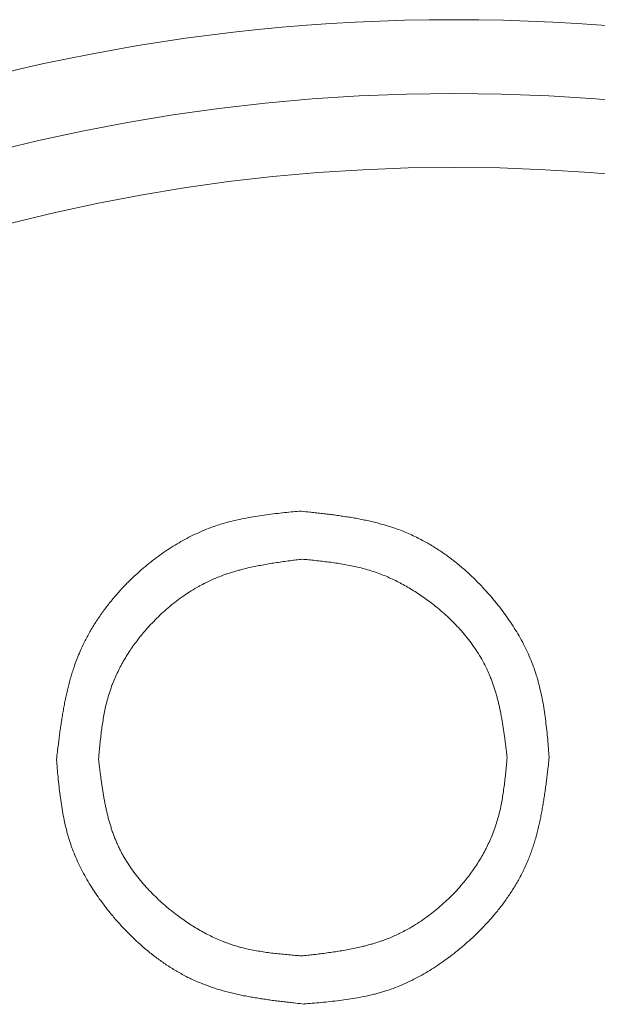
# Model space of a CAD drawing. Units: millimetres. Extents: x -1136 to 697, y -762 to 1917.
# Drawn here: x -551 to -543, y 1139 to 1153 of the extents above; entities that cross this region are included whole.
import ezdxf

# ---------------------------------------------------------------- set-up
doc = ezdxf.new("R2010")
doc.units = ezdxf.units.MM
doc.header["$LTSCALE"] = 50.8
doc.layers.get('0').update_dxf_attribs({"lineweight": 0})

# ---------------------------------------------------------------- blocks, each defined once
blk = doc.blocks.new('グループ-3')
at = {"color": 30, "linetype": 'Continuous', "lineweight": 0, "flags": 128}
for points in [[(-314.21, 562.989), (-314.207, 563.014, -0.000692), (-314.194, 563.121), (-314.192, 563.136, -0.000934), (-314.182, 563.214), (-314.182, 563.214, -0.001279), (-314.172, 563.293), (-314.172, 563.293, -0.001662), (-314.162, 563.371), (-314.162, 563.371, -0.002049), (-314.151, 563.448), (-314.151, 563.448, -0.002438), (-314.139, 563.526), (-314.139, 563.526, -0.002832), (-314.126, 563.603), (-314.126, 563.603, -0.00323), (-314.113, 563.68), (-314.113, 563.68, -0.003632), (-314.099, 563.757), (-314.099, 563.757, -0.004037), (-314.083, 563.833), (-314.083, 563.833, -0.004446), (-314.066, 563.909), (-314.066, 563.909, -0.004857), (-314.048, 563.984), (-314.048, 563.984, -0.00527), (-314.028, 564.059), (-314.028, 564.059, -0.005682), (-314.007, 564.133, -0.006094), (-313.984, 564.207, -0.006454), (-313.959, 564.279), (-313.956, 564.289, -0.010537), (-313.922, 564.379), (-313.92, 564.383, -0.009244), (-313.878, 564.481), (-313.874, 564.49, -0.014263), (-313.82, 564.603), (-313.813, 564.616, -0.013674), (-313.738, 564.752), (-313.738, 564.752, -0.013136), (-313.656, 564.884), (-313.655, 564.884, -0.012648), (-313.566, 565.012), (-313.566, 565.013, -0.012213), (-313.47, 565.137), (-313.469, 565.137, -0.011837), (-313.367, 565.256), (-313.367, 565.256, -0.011517), (-313.259, 565.371), (-313.259, 565.372, -0.011269), (-313.146, 565.481), (-313.14, 565.487, -0.010895), (-313.035, 565.58), (-313.029, 565.585, -0.008806), (-312.933, 565.664), (-312.933, 565.664, -0.009092), (-312.834, 565.74), (-312.834, 565.74, -0.009396), (-312.733, 565.811), (-312.733, 565.811, -0.009729), (-312.629, 565.878), (-312.629, 565.878, -0.010088), (-312.523, 565.941), (-312.523, 565.941, -0.010471), (-312.415, 566), (-312.415, 566, -0.010875), (-312.305, 566.053, -0.011284), (-312.193, 566.102), (-312.179, 566.108, -0.013269), (-312.079, 566.145), (-312.075, 566.146, -0.007515), (-311.981, 566.177, -0.010904), (-311.887, 566.205), (-311.875, 566.207, -0.009571), (-311.757, 566.236), (-311.757, 566.236, -0.008241), (-311.638, 566.261), (-311.638, 566.261, -0.006917), (-311.517, 566.282), (-311.517, 566.282, -0.005608), (-311.396, 566.301), (-311.396, 566.301, -0.004317), (-311.274, 566.316), (-311.274, 566.316, -0.003049), (-311.151, 566.331), (-311.147, 566.331, -0.001775), (-311.032, 566.343), (-311.028, 566.343, -0.000508), (-310.92, 566.354), (-310.913, 566.355)], [(-314.21, 562.989), (-314.207, 563.014, -0.000692), (-314.194, 563.121), (-314.192, 563.136, -0.000934), (-314.182, 563.214), (-314.182, 563.214, -0.001279), (-314.172, 563.293), (-314.172, 563.293, -0.001662), (-314.162, 563.371), (-314.162, 563.371, -0.002049), (-314.151, 563.448), (-314.151, 563.448, -0.002438), (-314.139, 563.526), (-314.139, 563.526, -0.002832), (-314.126, 563.603), (-314.126, 563.603, -0.00323), (-314.113, 563.68), (-314.113, 563.68, -0.003632), (-314.099, 563.757), (-314.099, 563.757, -0.004037), (-314.083, 563.833), (-314.083, 563.833, -0.004446), (-314.066, 563.909), (-314.066, 563.909, -0.004857), (-314.048, 563.984), (-314.048, 563.984, -0.00527), (-314.028, 564.059), (-314.028, 564.059, -0.005682), (-314.007, 564.133, -0.006094), (-313.984, 564.207, -0.006454), (-313.959, 564.279), (-313.956, 564.289, -0.010537), (-313.922, 564.379), (-313.92, 564.383, -0.009244), (-313.878, 564.481), (-313.874, 564.49, -0.014263), (-313.82, 564.603), (-313.813, 564.616, -0.013674), (-313.738, 564.752), (-313.738, 564.752, -0.013136), (-313.656, 564.884), (-313.655, 564.884, -0.012648), (-313.566, 565.012), (-313.566, 565.013, -0.012213), (-313.47, 565.137), (-313.469, 565.137, -0.011837), (-313.367, 565.256), (-313.367, 565.256, -0.011517), (-313.259, 565.371), (-313.259, 565.372, -0.011269), (-313.146, 565.481), (-313.14, 565.487, -0.010895), (-313.035, 565.58), (-313.029, 565.585, -0.008806), (-312.933, 565.664), (-312.933, 565.664, -0.009092), (-312.834, 565.74), (-312.834, 565.74, -0.009396), (-312.733, 565.811), (-312.733, 565.811, -0.009729), (-312.629, 565.878), (-312.629, 565.878, -0.010088), (-312.523, 565.941), (-312.523, 565.941, -0.010471), (-312.415, 566), (-312.415, 566, -0.010875), (-312.305, 566.053, -0.011284), (-312.193, 566.102), (-312.179, 566.108, -0.013269), (-312.079, 566.145), (-312.075, 566.146, -0.007515), (-311.981, 566.177, -0.010904), (-311.887, 566.205), (-311.875, 566.207, -0.009571), (-311.757, 566.236), (-311.757, 566.236, -0.008241), (-311.638, 566.261), (-311.638, 566.261, -0.006917), (-311.517, 566.282), (-311.517, 566.282, -0.005608), (-311.396, 566.301), (-311.396, 566.301, -0.004317), (-311.274, 566.316), (-311.274, 566.316, -0.003049), (-311.151, 566.331), (-311.147, 566.331, -0.001775), (-311.032, 566.343), (-311.028, 566.343, -0.000508), (-310.92, 566.354), (-310.913, 566.355)], [(-310.913, 566.355), (-310.888, 566.352, -0.00073), (-310.778, 566.341), (-310.763, 566.339, -0.000985), (-310.684, 566.331), (-310.684, 566.331, -0.001349), (-310.605, 566.321), (-310.605, 566.321, -0.001754), (-310.525, 566.312), (-310.525, 566.312, -0.002163), (-310.446, 566.302), (-310.446, 566.302, -0.002576), (-310.368, 566.291), (-310.368, 566.291, -0.002994), (-310.289, 566.279), (-310.289, 566.279, -0.003417), (-310.211, 566.267), (-310.211, 566.267, -0.003845), (-310.134, 566.253), (-310.134, 566.253, -0.004278), (-310.056, 566.238), (-310.056, 566.238, -0.004715), (-309.98, 566.221), (-309.98, 566.221, -0.005156), (-309.904, 566.204), (-309.903, 566.204, -0.005599), (-309.828, 566.184), (-309.828, 566.184, -0.006042), (-309.753, 566.163), (-309.753, 566.163, -0.006482), (-309.679, 566.14, -0.006866), (-309.605, 566.115), (-309.596, 566.112, -0.011249), (-309.505, 566.078), (-309.487, 566.07, -0.011721), (-309.398, 566.032, -0.007614), (-309.31, 565.99), (-309.301, 565.985, -0.014583), (-309.198, 565.93), (-309.18, 565.92, -0.013826), (-309.047, 565.838), (-309.046, 565.838, -0.013128), (-308.916, 565.749), (-308.916, 565.748, -0.012486), (-308.79, 565.652), (-308.79, 565.652, -0.011907), (-308.669, 565.549), (-308.668, 565.549, -0.011392), (-308.552, 565.44), (-308.551, 565.44, -0.010958), (-308.439, 565.326), (-308.435, 565.322, -0.01054), (-308.336, 565.212), (-308.33, 565.205, -0.008888), (-308.246, 565.104), (-308.244, 565.102, -0.008573), (-308.167, 565.003), (-308.167, 565.003, -0.00898), (-308.094, 564.901), (-308.093, 564.901, -0.009418), (-308.024, 564.797), (-308.024, 564.797, -0.009885), (-307.959, 564.691), (-307.959, 564.691, -0.010377), (-307.898, 564.583), (-307.898, 564.582, -0.010892), (-307.843, 564.472), (-307.842, 564.472, -0.011425), (-307.792, 564.36, -0.011991), (-307.747, 564.245), (-307.74, 564.227, -0.013992), (-307.709, 564.133), (-307.703, 564.114, -0.00585), (-307.686, 564.055, -0.005581), (-307.67, 563.996), (-307.666, 563.981, -0.010004), (-307.645, 563.891), (-307.642, 563.876, -0.008591), (-307.618, 563.755), (-307.618, 563.755, -0.007203), (-307.598, 563.633), (-307.598, 563.633, -0.005834), (-307.582, 563.51), (-307.582, 563.51, -0.004487), (-307.568, 563.386), (-307.567, 563.386, -0.003167), (-307.555, 563.262), (-307.555, 563.258, -0.001844), (-307.544, 563.141), (-307.544, 563.137, -0.000527), (-307.535, 563.028), (-307.534, 563.02)], [(-310.913, 566.355), (-310.888, 566.352, -0.00073), (-310.778, 566.341), (-310.763, 566.339, -0.000985), (-310.684, 566.331), (-310.684, 566.331, -0.001349), (-310.605, 566.321), (-310.605, 566.321, -0.001754), (-310.525, 566.312), (-310.525, 566.312, -0.002163), (-310.446, 566.302), (-310.446, 566.302, -0.002576), (-310.368, 566.291), (-310.368, 566.291, -0.002994), (-310.289, 566.279), (-310.289, 566.279, -0.003417), (-310.211, 566.267), (-310.211, 566.267, -0.003845), (-310.134, 566.253), (-310.134, 566.253, -0.004278), (-310.056, 566.238), (-310.056, 566.238, -0.004715), (-309.98, 566.221), (-309.98, 566.221, -0.005156), (-309.904, 566.204), (-309.903, 566.204, -0.005599), (-309.828, 566.184), (-309.828, 566.184, -0.006042), (-309.753, 566.163), (-309.753, 566.163, -0.006482), (-309.679, 566.14, -0.006866), (-309.605, 566.115), (-309.596, 566.112, -0.011249), (-309.505, 566.078), (-309.487, 566.07, -0.011721), (-309.398, 566.032, -0.007614), (-309.31, 565.99), (-309.301, 565.985, -0.014583), (-309.198, 565.93), (-309.18, 565.92, -0.013826), (-309.047, 565.838), (-309.046, 565.838, -0.013128), (-308.916, 565.749), (-308.916, 565.748, -0.012486), (-308.79, 565.652), (-308.79, 565.652, -0.011907), (-308.669, 565.549), (-308.668, 565.549, -0.011392), (-308.552, 565.44), (-308.551, 565.44, -0.010958), (-308.439, 565.326), (-308.435, 565.322, -0.01054), (-308.336, 565.212), (-308.33, 565.205, -0.008888), (-308.246, 565.104), (-308.244, 565.102, -0.008573), (-308.167, 565.003), (-308.167, 565.003, -0.00898), (-308.094, 564.901), (-308.093, 564.901, -0.009418), (-308.024, 564.797), (-308.024, 564.797, -0.009885), (-307.959, 564.691), (-307.959, 564.691, -0.010377), (-307.898, 564.583), (-307.898, 564.582, -0.010892), (-307.843, 564.472), (-307.842, 564.472, -0.011425), (-307.792, 564.36, -0.011991), (-307.747, 564.245), (-307.74, 564.227, -0.013992), (-307.709, 564.133), (-307.703, 564.114, -0.00585), (-307.686, 564.055, -0.005581), (-307.67, 563.996), (-307.666, 563.981, -0.010004), (-307.645, 563.891), (-307.642, 563.876, -0.008591), (-307.618, 563.755), (-307.618, 563.755, -0.007203), (-307.598, 563.633), (-307.598, 563.633, -0.005834), (-307.582, 563.51), (-307.582, 563.51, -0.004487), (-307.568, 563.386), (-307.567, 563.386, -0.003167), (-307.555, 563.262), (-307.555, 563.258, -0.001844), (-307.544, 563.141), (-307.544, 563.137, -0.000527), (-307.535, 563.028), (-307.534, 563.02)], [(-310.885, 565.704), (-310.903, 565.701, 0.000578), (-310.985, 565.691, 0.000709), (-311.066, 565.68), (-311.07, 565.679, 0.002489), (-311.159, 565.667), (-311.159, 565.667, 0.00167), (-311.247, 565.654), (-311.247, 565.654, 0.004425), (-311.335, 565.64), (-311.336, 565.64, 0.002648), (-311.423, 565.624), (-311.423, 565.624, 0.00641), (-311.51, 565.607), (-311.511, 565.607, 0.003652), (-311.597, 565.589), (-311.597, 565.589, 0.008443), (-311.683, 565.568), (-311.697, 565.564, 0.004754), (-311.754, 565.549), (-311.754, 565.549, 0.005057), (-311.81, 565.533, 0.005325), (-311.866, 565.515), (-311.88, 565.511, 0.011836), (-311.963, 565.482), (-311.966, 565.48, 0.00646), (-312.041, 565.451, 0.011547), (-312.115, 565.419), (-312.115, 565.419, 0.006466), (-312.188, 565.384), (-312.191, 565.382, 0.012569), (-312.27, 565.341), (-312.283, 565.334, 0.012141), (-312.384, 565.274), (-312.385, 565.274, 0.011753), (-312.484, 565.209), (-312.484, 565.209, 0.011403), (-312.58, 565.139), (-312.58, 565.139, 0.011094), (-312.674, 565.064), (-312.674, 565.064, 0.010828), (-312.764, 564.986), (-312.764, 564.986, 0.010603), (-312.851, 564.903), (-312.851, 564.903, 0.010432), (-312.934, 564.817), (-312.939, 564.813, 0.010134), (-313.01, 564.733), (-313.013, 564.728, 0.008193), (-313.074, 564.656), (-313.074, 564.656, 0.008452), (-313.131, 564.581), (-313.132, 564.581, 0.008727), (-313.187, 564.505), (-313.187, 564.505, 0.009027), (-313.239, 564.427), (-313.239, 564.426, 0.009351), (-313.288, 564.347), (-313.288, 564.347, 0.009697), (-313.334, 564.265), (-313.334, 564.265, 0.010063), (-313.376, 564.183), (-313.376, 564.182, 0.010445), (-313.415, 564.098, 0.010818), (-313.451, 564.013), (-313.453, 564.007, 0.014204), (-313.487, 563.909), (-313.489, 563.904, 0.010758), (-313.516, 563.815, 0.009566), (-313.539, 563.726), (-313.539, 563.726, 0.008398), (-313.558, 563.635), (-313.558, 563.635, 0.007228), (-313.575, 563.544), (-313.575, 563.544, 0.006067), (-313.59, 563.452), (-313.59, 563.452, 0.00492), (-313.602, 563.36), (-313.602, 563.36, 0.003789), (-313.613, 563.267), (-313.613, 563.267, 0.002677), (-313.623, 563.173), (-313.623, 563.17, 0.001559), (-313.632, 563.083), (-313.632, 563.08, 0.000446), (-313.639, 562.998), (-313.64, 562.992)], [(-310.885, 565.704), (-310.903, 565.701, 0.000578), (-310.985, 565.691, 0.000709), (-311.066, 565.68), (-311.07, 565.679, 0.002489), (-311.159, 565.667), (-311.159, 565.667, 0.00167), (-311.247, 565.654), (-311.247, 565.654, 0.004425), (-311.335, 565.64), (-311.336, 565.64, 0.002648), (-311.423, 565.624), (-311.423, 565.624, 0.00641), (-311.51, 565.607), (-311.511, 565.607, 0.003652), (-311.597, 565.589), (-311.597, 565.589, 0.008443), (-311.683, 565.568), (-311.697, 565.564, 0.004754), (-311.754, 565.549), (-311.754, 565.549, 0.005057), (-311.81, 565.533, 0.005325), (-311.866, 565.515), (-311.88, 565.511, 0.011836), (-311.963, 565.482), (-311.966, 565.48, 0.00646), (-312.041, 565.451, 0.011547), (-312.115, 565.419), (-312.115, 565.419, 0.006466), (-312.188, 565.384), (-312.191, 565.382, 0.012569), (-312.27, 565.341), (-312.283, 565.334, 0.012141), (-312.384, 565.274), (-312.385, 565.274, 0.011753), (-312.484, 565.209), (-312.484, 565.209, 0.011403), (-312.58, 565.139), (-312.58, 565.139, 0.011094), (-312.674, 565.064), (-312.674, 565.064, 0.010828), (-312.764, 564.986), (-312.764, 564.986, 0.010603), (-312.851, 564.903), (-312.851, 564.903, 0.010432), (-312.934, 564.817), (-312.939, 564.813, 0.010134), (-313.01, 564.733), (-313.013, 564.728, 0.008193), (-313.074, 564.656), (-313.074, 564.656, 0.008452), (-313.131, 564.581), (-313.132, 564.581, 0.008727), (-313.187, 564.505), (-313.187, 564.505, 0.009027), (-313.239, 564.427), (-313.239, 564.426, 0.009351), (-313.288, 564.347), (-313.288, 564.347, 0.009697), (-313.334, 564.265), (-313.334, 564.265, 0.010063), (-313.376, 564.183), (-313.376, 564.182, 0.010445), (-313.415, 564.098, 0.010818), (-313.451, 564.013), (-313.453, 564.007, 0.014204), (-313.487, 563.909), (-313.489, 563.904, 0.010758), (-313.516, 563.815, 0.009566), (-313.539, 563.726), (-313.539, 563.726, 0.008398), (-313.558, 563.635), (-313.558, 563.635, 0.007228), (-313.575, 563.544), (-313.575, 563.544, 0.006067), (-313.59, 563.452), (-313.59, 563.452, 0.00492), (-313.602, 563.36), (-313.602, 563.36, 0.003789), (-313.613, 563.267), (-313.613, 563.267, 0.002677), (-313.623, 563.173), (-313.623, 563.17, 0.001559), (-313.632, 563.083), (-313.632, 563.08, 0.000446), (-313.639, 562.998), (-313.64, 562.992)], [(-308.104, 563.021), (-308.106, 563.04, 0.000654), (-308.116, 563.122), (-308.118, 563.133, 0.000882), (-308.125, 563.193), (-308.125, 563.193, 0.001208), (-308.133, 563.252), (-308.133, 563.252, 0.00157), (-308.141, 563.312), (-308.141, 563.312, 0.001935), (-308.149, 563.371), (-308.149, 563.371, 0.002305), (-308.158, 563.43), (-308.158, 563.43, 0.002678), (-308.168, 563.489), (-308.168, 563.489, 0.003056), (-308.178, 563.547), (-308.178, 563.547, 0.003439), (-308.189, 563.606), (-308.189, 563.606, 0.003826), (-308.2, 563.664), (-308.2, 563.664, 0.004218), (-308.213, 563.721), (-308.213, 563.721, 0.004614), (-308.226, 563.778), (-308.226, 563.779, 0.005012), (-308.241, 563.835), (-308.241, 563.835, 0.005413), (-308.257, 563.892), (-308.257, 563.892, 0.005813), (-308.274, 563.948), (-308.274, 563.948, 0.006212), (-308.292, 564.003, 0.006603), (-308.312, 564.058, 0.006921), (-308.333, 564.112), (-308.338, 564.126, 0.015126), (-308.374, 564.206), (-308.38, 564.219, 0.014759), (-308.433, 564.323), (-308.433, 564.323, 0.013955), (-308.493, 564.424), (-308.493, 564.424, 0.01322), (-308.558, 564.522), (-308.559, 564.522, 0.01253), (-308.629, 564.617), (-308.629, 564.617, 0.011895), (-308.705, 564.709), (-308.705, 564.71, 0.011319), (-308.785, 564.798), (-308.785, 564.798, 0.010806), (-308.869, 564.884), (-308.869, 564.884, 0.010354), (-308.957, 564.966), (-308.958, 564.967, 0.009973), (-309.047, 565.043), (-309.052, 565.047, 0.009246), (-309.135, 565.113), (-309.139, 565.116, 0.007682), (-309.215, 565.172), (-309.215, 565.172, 0.00791), (-309.292, 565.226), (-309.293, 565.226, 0.00814), (-309.371, 565.277), (-309.372, 565.277, 0.008386), (-309.452, 565.325), (-309.452, 565.326, 0.008644), (-309.534, 565.371), (-309.534, 565.371, 0.008913), (-309.617, 565.413), (-309.617, 565.413, 0.009192), (-309.701, 565.453), (-309.701, 565.453, 0.009477), (-309.787, 565.489, 0.009765), (-309.874, 565.521), (-309.876, 565.522, 0.011383), (-309.97, 565.553), (-309.973, 565.554, 0.009534), (-310.061, 565.579, 0.008474), (-310.151, 565.601), (-310.151, 565.601, 0.007443), (-310.242, 565.62), (-310.242, 565.62, 0.006411), (-310.333, 565.637), (-310.333, 565.637, 0.005386), (-310.425, 565.651), (-310.425, 565.651, 0.004373), (-310.518, 565.664), (-310.518, 565.664, 0.003371), (-310.61, 565.675), (-310.611, 565.675, 0.002384), (-310.704, 565.685), (-310.707, 565.686, 0.001389), (-310.794, 565.695), (-310.797, 565.695, 0.000398), (-310.879, 565.703), (-310.885, 565.704)], [(-308.104, 563.021), (-308.106, 563.04, 0.000654), (-308.116, 563.122), (-308.118, 563.133, 0.000882), (-308.125, 563.193), (-308.125, 563.193, 0.001208), (-308.133, 563.252), (-308.133, 563.252, 0.00157), (-308.141, 563.312), (-308.141, 563.312, 0.001935), (-308.149, 563.371), (-308.149, 563.371, 0.002305), (-308.158, 563.43), (-308.158, 563.43, 0.002678), (-308.168, 563.489), (-308.168, 563.489, 0.003056), (-308.178, 563.547), (-308.178, 563.547, 0.003439), (-308.189, 563.606), (-308.189, 563.606, 0.003826), (-308.2, 563.664), (-308.2, 563.664, 0.004218), (-308.213, 563.721), (-308.213, 563.721, 0.004614), (-308.226, 563.778), (-308.226, 563.779, 0.005012), (-308.241, 563.835), (-308.241, 563.835, 0.005413), (-308.257, 563.892), (-308.257, 563.892, 0.005813), (-308.274, 563.948), (-308.274, 563.948, 0.006212), (-308.292, 564.003, 0.006603), (-308.312, 564.058, 0.006921), (-308.333, 564.112), (-308.338, 564.126, 0.015126), (-308.374, 564.206), (-308.38, 564.219, 0.014759), (-308.433, 564.323), (-308.433, 564.323, 0.013955), (-308.493, 564.424), (-308.493, 564.424, 0.01322), (-308.558, 564.522), (-308.559, 564.522, 0.01253), (-308.629, 564.617), (-308.629, 564.617, 0.011895), (-308.705, 564.709), (-308.705, 564.71, 0.011319), (-308.785, 564.798), (-308.785, 564.798, 0.010806), (-308.869, 564.884), (-308.869, 564.884, 0.010354), (-308.957, 564.966), (-308.958, 564.967, 0.009973), (-309.047, 565.043), (-309.052, 565.047, 0.009246), (-309.135, 565.113), (-309.139, 565.116, 0.007682), (-309.215, 565.172), (-309.215, 565.172, 0.00791), (-309.292, 565.226), (-309.293, 565.226, 0.00814), (-309.371, 565.277), (-309.372, 565.277, 0.008386), (-309.452, 565.325), (-309.452, 565.326, 0.008644), (-309.534, 565.371), (-309.534, 565.371, 0.008913), (-309.617, 565.413), (-309.617, 565.413, 0.009192), (-309.701, 565.453), (-309.701, 565.453, 0.009477), (-309.787, 565.489, 0.009765), (-309.874, 565.521), (-309.876, 565.522, 0.011383), (-309.97, 565.553), (-309.973, 565.554, 0.009534), (-310.061, 565.579, 0.008474), (-310.151, 565.601), (-310.151, 565.601, 0.007443), (-310.242, 565.62), (-310.242, 565.62, 0.006411), (-310.333, 565.637), (-310.333, 565.637, 0.005386), (-310.425, 565.651), (-310.425, 565.651, 0.004373), (-310.518, 565.664), (-310.518, 565.664, 0.003371), (-310.61, 565.675), (-310.611, 565.675, 0.002384), (-310.704, 565.685), (-310.707, 565.686, 0.001389), (-310.794, 565.695), (-310.797, 565.695, 0.000398), (-310.879, 565.703), (-310.885, 565.704)], [(-310.862, 559.679), (-310.886, 559.682, -0.000729), (-310.995, 559.694), (-311.009, 559.696, -0.000984), (-311.088, 559.705), (-311.088, 559.705, -0.001348), (-311.166, 559.714), (-311.166, 559.714, -0.001752), (-311.245, 559.724), (-311.245, 559.724, -0.002161), (-311.323, 559.735), (-311.323, 559.735, -0.002573), (-311.4, 559.746), (-311.401, 559.746, -0.002991), (-311.478, 559.758), (-311.478, 559.758, -0.003414), (-311.555, 559.771), (-311.555, 559.771, -0.003842), (-311.632, 559.785), (-311.632, 559.785, -0.004275), (-311.708, 559.8), (-311.708, 559.8, -0.004713), (-311.784, 559.817), (-311.784, 559.817, -0.005154), (-311.859, 559.835), (-311.859, 559.835, -0.005597), (-311.934, 559.854), (-311.934, 559.854, -0.00604), (-312.008, 559.876), (-312.008, 559.876, -0.006481), (-312.081, 559.899, -0.006919), (-312.154, 559.924, -0.007335), (-312.226, 559.951), (-312.23, 559.953, -0.009762), (-312.31, 559.986), (-312.31, 559.986, -0.007784), (-312.389, 560.022), (-312.402, 560.028, -0.014851), (-312.505, 560.081), (-312.522, 560.091, -0.014042), (-312.656, 560.169), (-312.656, 560.17, -0.013285), (-312.786, 560.256), (-312.786, 560.256, -0.012579), (-312.911, 560.349), (-312.912, 560.35, -0.011933), (-313.033, 560.449), (-313.033, 560.45, -0.011351), (-313.15, 560.555), (-313.151, 560.556, -0.010839), (-313.263, 560.667), (-313.263, 560.667, -0.010374), (-313.371, 560.783), (-313.383, 560.796, -0.012352), (-313.486, 560.918), (-313.498, 560.932, -0.008323), (-313.574, 561.03), (-313.574, 561.03, -0.008767), (-313.647, 561.13), (-313.647, 561.13, -0.009241), (-313.716, 561.233), (-313.716, 561.233, -0.009745), (-313.781, 561.338), (-313.781, 561.338, -0.010274), (-313.842, 561.445), (-313.842, 561.445, -0.010826), (-313.897, 561.554), (-313.897, 561.554, -0.011394), (-313.948, 561.665, -0.011995), (-313.993, 561.778), (-314, 561.796, -0.014029), (-314.032, 561.889), (-314.037, 561.907, -0.005865), (-314.055, 561.965, -0.005594), (-314.071, 562.024), (-314.074, 562.039, -0.010027), (-314.096, 562.127), (-314.099, 562.142, -0.008609), (-314.123, 562.262), (-314.123, 562.262, -0.007217), (-314.143, 562.383), (-314.143, 562.383, -0.005845), (-314.16, 562.504), (-314.16, 562.505, -0.004495), (-314.175, 562.627), (-314.175, 562.627, -0.003172), (-314.188, 562.75), (-314.188, 562.754, -0.001846), (-314.199, 562.87), (-314.199, 562.873, -0.000528), (-314.209, 562.982), (-314.21, 562.989)], [(-310.862, 559.679), (-310.886, 559.682, -0.000729), (-310.995, 559.694), (-311.009, 559.696, -0.000984), (-311.088, 559.705), (-311.088, 559.705, -0.001348), (-311.166, 559.714), (-311.166, 559.714, -0.001752), (-311.245, 559.724), (-311.245, 559.724, -0.002161), (-311.323, 559.735), (-311.323, 559.735, -0.002573), (-311.4, 559.746), (-311.401, 559.746, -0.002991), (-311.478, 559.758), (-311.478, 559.758, -0.003414), (-311.555, 559.771), (-311.555, 559.771, -0.003842), (-311.632, 559.785), (-311.632, 559.785, -0.004275), (-311.708, 559.8), (-311.708, 559.8, -0.004713), (-311.784, 559.817), (-311.784, 559.817, -0.005154), (-311.859, 559.835), (-311.859, 559.835, -0.005597), (-311.934, 559.854), (-311.934, 559.854, -0.00604), (-312.008, 559.876), (-312.008, 559.876, -0.006481), (-312.081, 559.899, -0.006919), (-312.154, 559.924, -0.007335), (-312.226, 559.951), (-312.23, 559.953, -0.009762), (-312.31, 559.986), (-312.31, 559.986, -0.007784), (-312.389, 560.022), (-312.402, 560.028, -0.014851), (-312.505, 560.081), (-312.522, 560.091, -0.014042), (-312.656, 560.169), (-312.656, 560.17, -0.013285), (-312.786, 560.256), (-312.786, 560.256, -0.012579), (-312.911, 560.349), (-312.912, 560.35, -0.011933), (-313.033, 560.449), (-313.033, 560.45, -0.011351), (-313.15, 560.555), (-313.151, 560.556, -0.010839), (-313.263, 560.667), (-313.263, 560.667, -0.010374), (-313.371, 560.783), (-313.383, 560.796, -0.012352), (-313.486, 560.918), (-313.498, 560.932, -0.008323), (-313.574, 561.03), (-313.574, 561.03, -0.008767), (-313.647, 561.13), (-313.647, 561.13, -0.009241), (-313.716, 561.233), (-313.716, 561.233, -0.009745), (-313.781, 561.338), (-313.781, 561.338, -0.010274), (-313.842, 561.445), (-313.842, 561.445, -0.010826), (-313.897, 561.554), (-313.897, 561.554, -0.011394), (-313.948, 561.665, -0.011995), (-313.993, 561.778), (-314, 561.796, -0.014029), (-314.032, 561.889), (-314.037, 561.907, -0.005865), (-314.055, 561.965, -0.005594), (-314.071, 562.024), (-314.074, 562.039, -0.010027), (-314.096, 562.127), (-314.099, 562.142, -0.008609), (-314.123, 562.262), (-314.123, 562.262, -0.007217), (-314.143, 562.383), (-314.143, 562.383, -0.005845), (-314.16, 562.504), (-314.16, 562.505, -0.004495), (-314.175, 562.627), (-314.175, 562.627, -0.003172), (-314.188, 562.75), (-314.188, 562.754, -0.001846), (-314.199, 562.87), (-314.199, 562.873, -0.000528), (-314.209, 562.982), (-314.21, 562.989)], [(-313.64, 562.992), (-313.638, 562.973, 0.000654), (-313.628, 562.892), (-313.626, 562.881, 0.000882), (-313.619, 562.821), (-313.619, 562.821, 0.001208), (-313.611, 562.762), (-313.611, 562.762, 0.00157), (-313.603, 562.703), (-313.603, 562.703, 0.001936), (-313.595, 562.645), (-313.595, 562.645, 0.002306), (-313.586, 562.586), (-313.586, 562.586, 0.00268), (-313.577, 562.528), (-313.577, 562.528, 0.003058), (-313.566, 562.469), (-313.566, 562.469, 0.003442), (-313.556, 562.412), (-313.556, 562.412, 0.003831), (-313.544, 562.354), (-313.544, 562.354, 0.004224), (-313.532, 562.297), (-313.532, 562.297, 0.004621), (-313.518, 562.24), (-313.518, 562.24, 0.005022), (-313.504, 562.184), (-313.504, 562.184, 0.005424), (-313.488, 562.128), (-313.488, 562.128, 0.005827), (-313.471, 562.073), (-313.471, 562.073, 0.006229), (-313.453, 562.018, 0.006623), (-313.433, 561.963, 0.007015), (-313.412, 561.91, 0.007422), (-313.39, 561.856), (-313.388, 561.853, 0.009609), (-313.361, 561.794), (-313.354, 561.781, 0.014676), (-313.311, 561.698), (-313.305, 561.688, 0.01384), (-313.245, 561.588), (-313.245, 561.588, 0.013047), (-313.18, 561.491), (-313.179, 561.491, 0.012297), (-313.109, 561.397), (-313.109, 561.397, 0.011598), (-313.033, 561.306), (-313.033, 561.306, 0.010957), (-312.953, 561.218), (-312.953, 561.218, 0.010375), (-312.869, 561.134), (-312.869, 561.134, 0.009858), (-312.782, 561.052), (-312.782, 561.052, 0.009385), (-312.691, 560.974), (-312.681, 560.966, 0.011099), (-312.586, 560.891), (-312.576, 560.883, 0.007434), (-312.5, 560.828), (-312.5, 560.828, 0.007788), (-312.423, 560.775), (-312.423, 560.775, 0.00816), (-312.345, 560.724), (-312.344, 560.724, 0.008551), (-312.265, 560.677), (-312.264, 560.677, 0.008958), (-312.183, 560.632), (-312.183, 560.632, 0.009379), (-312.101, 560.591), (-312.101, 560.591, 0.009811), (-312.017, 560.553), (-312.017, 560.553, 0.010249), (-311.932, 560.518), (-311.924, 560.515, 0.010709), (-311.854, 560.49, 0.006957), (-311.783, 560.467, 0.010378), (-311.712, 560.447), (-311.703, 560.445, 0.009234), (-311.614, 560.423), (-311.614, 560.423, 0.008102), (-311.524, 560.405), (-311.524, 560.405, 0.00697), (-311.433, 560.39), (-311.433, 560.389, 0.005849), (-311.342, 560.376), (-311.342, 560.376, 0.004743), (-311.25, 560.365), (-311.25, 560.365, 0.003652), (-311.158, 560.355), (-311.158, 560.355, 0.002581), (-311.065, 560.346), (-311.062, 560.346, 0.001503), (-310.975, 560.338), (-310.972, 560.338, 0.00043), (-310.89, 560.331), (-310.885, 560.331)], [(-313.64, 562.992), (-313.638, 562.973, 0.000654), (-313.628, 562.892), (-313.626, 562.881, 0.000882), (-313.619, 562.821), (-313.619, 562.821, 0.001208), (-313.611, 562.762), (-313.611, 562.762, 0.00157), (-313.603, 562.703), (-313.603, 562.703, 0.001936), (-313.595, 562.645), (-313.595, 562.645, 0.002306), (-313.586, 562.586), (-313.586, 562.586, 0.00268), (-313.577, 562.528), (-313.577, 562.528, 0.003058), (-313.566, 562.469), (-313.566, 562.469, 0.003442), (-313.556, 562.412), (-313.556, 562.412, 0.003831), (-313.544, 562.354), (-313.544, 562.354, 0.004224), (-313.532, 562.297), (-313.532, 562.297, 0.004621), (-313.518, 562.24), (-313.518, 562.24, 0.005022), (-313.504, 562.184), (-313.504, 562.184, 0.005424), (-313.488, 562.128), (-313.488, 562.128, 0.005827), (-313.471, 562.073), (-313.471, 562.073, 0.006229), (-313.453, 562.018, 0.006623), (-313.433, 561.963, 0.007015), (-313.412, 561.91, 0.007422), (-313.39, 561.856), (-313.388, 561.853, 0.009609), (-313.361, 561.794), (-313.354, 561.781, 0.014676), (-313.311, 561.698), (-313.305, 561.688, 0.01384), (-313.245, 561.588), (-313.245, 561.588, 0.013047), (-313.18, 561.491), (-313.179, 561.491, 0.012297), (-313.109, 561.397), (-313.109, 561.397, 0.011598), (-313.033, 561.306), (-313.033, 561.306, 0.010957), (-312.953, 561.218), (-312.953, 561.218, 0.010375), (-312.869, 561.134), (-312.869, 561.134, 0.009858), (-312.782, 561.052), (-312.782, 561.052, 0.009385), (-312.691, 560.974), (-312.681, 560.966, 0.011099), (-312.586, 560.891), (-312.576, 560.883, 0.007434), (-312.5, 560.828), (-312.5, 560.828, 0.007788), (-312.423, 560.775), (-312.423, 560.775, 0.00816), (-312.345, 560.724), (-312.344, 560.724, 0.008551), (-312.265, 560.677), (-312.264, 560.677, 0.008958), (-312.183, 560.632), (-312.183, 560.632, 0.009379), (-312.101, 560.591), (-312.101, 560.591, 0.009811), (-312.017, 560.553), (-312.017, 560.553, 0.010249), (-311.932, 560.518), (-311.924, 560.515, 0.010709), (-311.854, 560.49, 0.006957), (-311.783, 560.467, 0.010378), (-311.712, 560.447), (-311.703, 560.445, 0.009234), (-311.614, 560.423), (-311.614, 560.423, 0.008102), (-311.524, 560.405), (-311.524, 560.405, 0.00697), (-311.433, 560.39), (-311.433, 560.389, 0.005849), (-311.342, 560.376), (-311.342, 560.376, 0.004743), (-311.25, 560.365), (-311.25, 560.365, 0.003652), (-311.158, 560.355), (-311.158, 560.355, 0.002581), (-311.065, 560.346), (-311.062, 560.346, 0.001503), (-310.975, 560.338), (-310.972, 560.338, 0.00043), (-310.89, 560.331), (-310.885, 560.331)], [(-310.885, 560.331), (-310.866, 560.333, 0.000579), (-310.784, 560.342, 0.000709), (-310.702, 560.352), (-310.698, 560.352, 0.00249), (-310.609, 560.363), (-310.609, 560.363, 0.001671), (-310.52, 560.375), (-310.52, 560.375, 0.004427), (-310.431, 560.388), (-310.431, 560.388, 0.002649), (-310.343, 560.402), (-310.343, 560.402, 0.006412), (-310.255, 560.418), (-310.255, 560.418, 0.003653), (-310.168, 560.435), (-310.168, 560.435, 0.008441), (-310.081, 560.454), (-310.067, 560.458, 0.004752), (-310.009, 560.472), (-310.009, 560.472, 0.005054), (-309.953, 560.488, 0.005321), (-309.896, 560.505), (-309.882, 560.509, 0.011823), (-309.798, 560.537), (-309.795, 560.538, 0.006448), (-309.719, 560.566, 0.011525), (-309.644, 560.597), (-309.644, 560.597, 0.006465), (-309.57, 560.631), (-309.567, 560.633, 0.012605), (-309.488, 560.673), (-309.475, 560.68, 0.01223), (-309.372, 560.739), (-309.371, 560.739, 0.011899), (-309.271, 560.803), (-309.271, 560.803, 0.011607), (-309.173, 560.871), (-309.173, 560.872, 0.011359), (-309.078, 560.945), (-309.078, 560.945, 0.011154), (-308.987, 561.023), (-308.987, 561.023, 0.010993), (-308.898, 561.105), (-308.898, 561.105, 0.010883), (-308.814, 561.19), (-308.81, 561.195, 0.010654), (-308.738, 561.274), (-308.734, 561.278, 0.008601), (-308.673, 561.351), (-308.673, 561.351, 0.008804), (-308.615, 561.426), (-308.615, 561.426, 0.009026), (-308.56, 561.502), (-308.559, 561.502, 0.009273), (-308.507, 561.581), (-308.507, 561.581, 0.009544), (-308.458, 561.661), (-308.458, 561.661, 0.009837), (-308.412, 561.742), (-308.411, 561.742, 0.010151), (-308.369, 561.826), (-308.369, 561.826, 0.010483), (-308.33, 561.91, 0.010809), (-308.294, 561.996), (-308.292, 562.002, 0.014123), (-308.257, 562.1), (-308.256, 562.106, 0.010683), (-308.229, 562.195, 0.009504), (-308.206, 562.284), (-308.206, 562.284, 0.008346), (-308.186, 562.375), (-308.186, 562.375, 0.007185), (-308.169, 562.467), (-308.169, 562.467, 0.006032), (-308.155, 562.559), (-308.155, 562.559, 0.004893), (-308.142, 562.652), (-308.142, 562.652, 0.003769), (-308.131, 562.745), (-308.131, 562.745, 0.002663), (-308.121, 562.839), (-308.121, 562.842, 0.001552), (-308.112, 562.93), (-308.112, 562.933, 0.000444), (-308.105, 563.015), (-308.104, 563.021)], [(-310.885, 560.331), (-310.866, 560.333, 0.000579), (-310.784, 560.342, 0.000709), (-310.702, 560.352), (-310.698, 560.352, 0.00249), (-310.609, 560.363), (-310.609, 560.363, 0.001671), (-310.52, 560.375), (-310.52, 560.375, 0.004427), (-310.431, 560.388), (-310.431, 560.388, 0.002649), (-310.343, 560.402), (-310.343, 560.402, 0.006412), (-310.255, 560.418), (-310.255, 560.418, 0.003653), (-310.168, 560.435), (-310.168, 560.435, 0.008441), (-310.081, 560.454), (-310.067, 560.458, 0.004752), (-310.009, 560.472), (-310.009, 560.472, 0.005054), (-309.953, 560.488, 0.005321), (-309.896, 560.505), (-309.882, 560.509, 0.011823), (-309.798, 560.537), (-309.795, 560.538, 0.006448), (-309.719, 560.566, 0.011525), (-309.644, 560.597), (-309.644, 560.597, 0.006465), (-309.57, 560.631), (-309.567, 560.633, 0.012605), (-309.488, 560.673), (-309.475, 560.68, 0.01223), (-309.372, 560.739), (-309.371, 560.739, 0.011899), (-309.271, 560.803), (-309.271, 560.803, 0.011607), (-309.173, 560.871), (-309.173, 560.872, 0.011359), (-309.078, 560.945), (-309.078, 560.945, 0.011154), (-308.987, 561.023), (-308.987, 561.023, 0.010993), (-308.898, 561.105), (-308.898, 561.105, 0.010883), (-308.814, 561.19), (-308.81, 561.195, 0.010654), (-308.738, 561.274), (-308.734, 561.278, 0.008601), (-308.673, 561.351), (-308.673, 561.351, 0.008804), (-308.615, 561.426), (-308.615, 561.426, 0.009026), (-308.56, 561.502), (-308.559, 561.502, 0.009273), (-308.507, 561.581), (-308.507, 561.581, 0.009544), (-308.458, 561.661), (-308.458, 561.661, 0.009837), (-308.412, 561.742), (-308.411, 561.742, 0.010151), (-308.369, 561.826), (-308.369, 561.826, 0.010483), (-308.33, 561.91, 0.010809), (-308.294, 561.996), (-308.292, 562.002, 0.014123), (-308.257, 562.1), (-308.256, 562.106, 0.010683), (-308.229, 562.195, 0.009504), (-308.206, 562.284), (-308.206, 562.284, 0.008346), (-308.186, 562.375), (-308.186, 562.375, 0.007185), (-308.169, 562.467), (-308.169, 562.467, 0.006032), (-308.155, 562.559), (-308.155, 562.559, 0.004893), (-308.142, 562.652), (-308.142, 562.652, 0.003769), (-308.131, 562.745), (-308.131, 562.745, 0.002663), (-308.121, 562.839), (-308.121, 562.842, 0.001552), (-308.112, 562.93), (-308.112, 562.933, 0.000444), (-308.105, 563.015), (-308.104, 563.021)], [(-307.534, 563.02), (-307.537, 562.995, -0.000731), (-307.549, 562.887), (-307.551, 562.872, -0.000987), (-307.56, 562.793), (-307.56, 562.793, -0.001352), (-307.57, 562.715), (-307.57, 562.715, -0.001758), (-307.58, 562.636), (-307.58, 562.636, -0.002168), (-307.591, 562.558), (-307.591, 562.558, -0.002582), (-307.602, 562.48), (-307.602, 562.48, -0.003001), (-307.614, 562.403), (-307.614, 562.403, -0.003426), (-307.628, 562.326), (-307.628, 562.325, -0.003855), (-307.642, 562.249), (-307.642, 562.249, -0.00429), (-307.657, 562.172), (-307.657, 562.172, -0.004729), (-307.674, 562.096), (-307.674, 562.096, -0.005172), (-307.693, 562.021), (-307.693, 562.021, -0.005617), (-307.712, 561.946), (-307.712, 561.946, -0.006062), (-307.734, 561.872), (-307.734, 561.872, -0.006505), (-307.757, 561.799, -0.006944), (-307.783, 561.726, -0.007362), (-307.81, 561.654), (-307.812, 561.65, -0.009798), (-307.845, 561.57), (-307.846, 561.57, -0.007814), (-307.882, 561.491), (-307.888, 561.478, -0.014902), (-307.942, 561.375), (-307.951, 561.358, -0.014084), (-308.031, 561.225), (-308.031, 561.224, -0.013317), (-308.118, 561.095), (-308.118, 561.095, -0.012604), (-308.212, 560.969), (-308.212, 560.969, -0.01195), (-308.313, 560.848), (-308.313, 560.848, -0.011361), (-308.419, 560.731), (-308.42, 560.731, -0.010843), (-308.532, 560.618), (-308.532, 560.618, -0.010373), (-308.648, 560.511), (-308.662, 560.499, -0.012344), (-308.784, 560.396), (-308.798, 560.385, -0.008315), (-308.896, 560.309), (-308.897, 560.309, -0.008757), (-308.997, 560.236), (-308.998, 560.236, -0.009228), (-309.101, 560.167), (-309.101, 560.167, -0.009729), (-309.206, 560.103), (-309.206, 560.102, -0.010255), (-309.313, 560.043), (-309.314, 560.042, -0.010803), (-309.423, 559.987), (-309.423, 559.987, -0.011367), (-309.534, 559.937, -0.011963), (-309.648, 559.892), (-309.666, 559.885, -0.013991), (-309.759, 559.854), (-309.777, 559.848, -0.005849), (-309.836, 559.831, -0.00558), (-309.894, 559.815), (-309.909, 559.812, -0.01), (-309.998, 559.791), (-310.013, 559.788, -0.008586), (-310.133, 559.764), (-310.133, 559.764, -0.007198), (-310.254, 559.744), (-310.254, 559.744, -0.00583), (-310.376, 559.727), (-310.376, 559.727, -0.004483), (-310.499, 559.713), (-310.499, 559.713, -0.003164), (-310.622, 559.701), (-310.626, 559.7, -0.001842), (-310.742, 559.69), (-310.746, 559.689, -0.000527), (-310.854, 559.68), (-310.862, 559.679)], [(-307.534, 563.02), (-307.537, 562.995, -0.000731), (-307.549, 562.887), (-307.551, 562.872, -0.000987), (-307.56, 562.793), (-307.56, 562.793, -0.001352), (-307.57, 562.715), (-307.57, 562.715, -0.001758), (-307.58, 562.636), (-307.58, 562.636, -0.002168), (-307.591, 562.558), (-307.591, 562.558, -0.002582), (-307.602, 562.48), (-307.602, 562.48, -0.003001), (-307.614, 562.403), (-307.614, 562.403, -0.003426), (-307.628, 562.326), (-307.628, 562.325, -0.003855), (-307.642, 562.249), (-307.642, 562.249, -0.00429), (-307.657, 562.172), (-307.657, 562.172, -0.004729), (-307.674, 562.096), (-307.674, 562.096, -0.005172), (-307.693, 562.021), (-307.693, 562.021, -0.005617), (-307.712, 561.946), (-307.712, 561.946, -0.006062), (-307.734, 561.872), (-307.734, 561.872, -0.006505), (-307.757, 561.799, -0.006944), (-307.783, 561.726, -0.007362), (-307.81, 561.654), (-307.812, 561.65, -0.009798), (-307.845, 561.57), (-307.846, 561.57, -0.007814), (-307.882, 561.491), (-307.888, 561.478, -0.014902), (-307.942, 561.375), (-307.951, 561.358, -0.014084), (-308.031, 561.225), (-308.031, 561.224, -0.013317), (-308.118, 561.095), (-308.118, 561.095, -0.012604), (-308.212, 560.969), (-308.212, 560.969, -0.01195), (-308.313, 560.848), (-308.313, 560.848, -0.011361), (-308.419, 560.731), (-308.42, 560.731, -0.010843), (-308.532, 560.618), (-308.532, 560.618, -0.010373), (-308.648, 560.511), (-308.662, 560.499, -0.012344), (-308.784, 560.396), (-308.798, 560.385, -0.008315), (-308.896, 560.309), (-308.897, 560.309, -0.008757), (-308.997, 560.236), (-308.998, 560.236, -0.009228), (-309.101, 560.167), (-309.101, 560.167, -0.009729), (-309.206, 560.103), (-309.206, 560.102, -0.010255), (-309.313, 560.043), (-309.314, 560.042, -0.010803), (-309.423, 559.987), (-309.423, 559.987, -0.011367), (-309.534, 559.937, -0.011963), (-309.648, 559.892), (-309.666, 559.885, -0.013991), (-309.759, 559.854), (-309.777, 559.848, -0.005849), (-309.836, 559.831, -0.00558), (-309.894, 559.815), (-309.909, 559.812, -0.01), (-309.998, 559.791), (-310.013, 559.788, -0.008586), (-310.133, 559.764), (-310.133, 559.764, -0.007198), (-310.254, 559.744), (-310.254, 559.744, -0.00583), (-310.376, 559.727), (-310.376, 559.727, -0.004483), (-310.499, 559.713), (-310.499, 559.713, -0.003164), (-310.622, 559.701), (-310.626, 559.7, -0.001842), (-310.742, 559.69), (-310.746, 559.689, -0.000527), (-310.854, 559.68), (-310.862, 559.679)]]:
    blk.add_lwpolyline(points, format="xyb", dxfattribs=at)
at = {"color": 30, "linetype": 'Continuous', "lineweight": 0}
for radius in [26, 25, 24]:
    blk.add_circle((-308.824, 547.009), radius, dxfattribs=at)

msp = doc.modelspace()

# ---------------------------------------------------------------- block references
at = {"color": 2}
msp.add_blockref('グループ-3', (-236.474, 579.672), dxfattribs=at)

doc.saveas('drawing.dxf')
